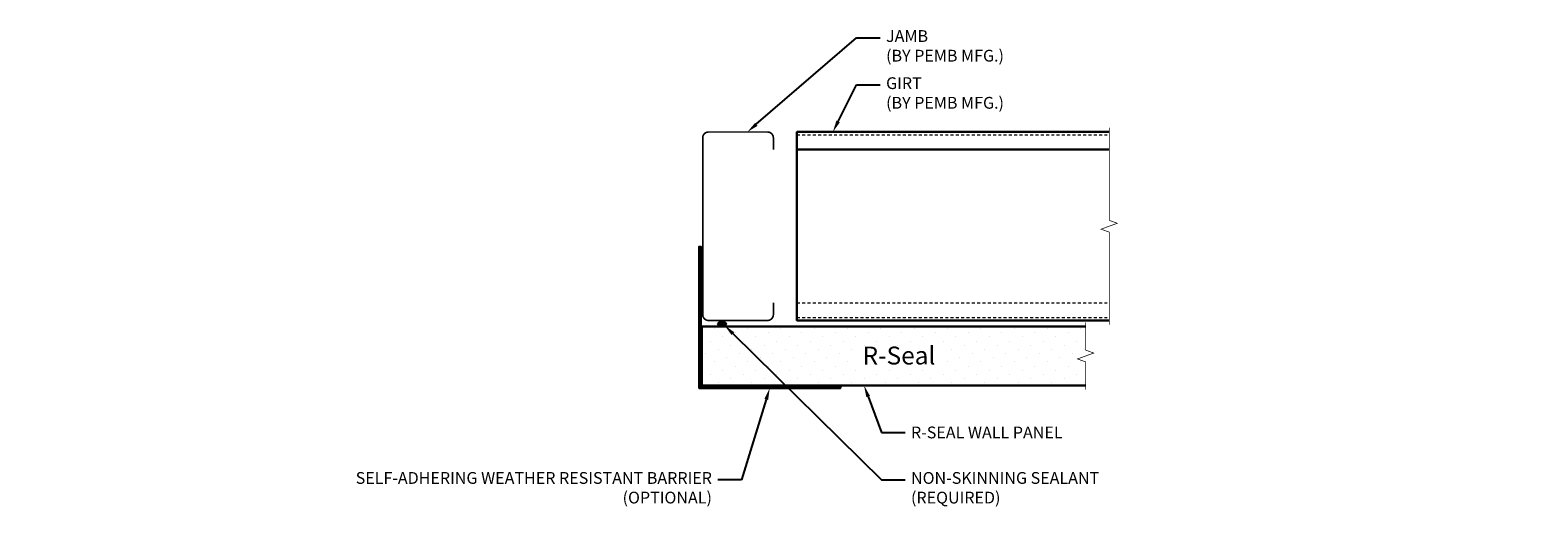
# Model space of a CAD drawing. Units: inches. Extents: x -18 to 110, y 4 to 26.
import ezdxf
from ezdxf import colors
from ezdxf.entities.mleader import LeaderData, LeaderLine
from ezdxf.math import Vec2, Vec3

# ---------------------------------------------------------------- set-up
doc = ezdxf.new("R2010")
doc.units = ezdxf.units.IN
doc.header["$MEASUREMENT"] = 0
doc.linetypes.add('HIDDEN2', pattern=[0.1875, 0.125, -0.0625])
for name, color, linetype, lineweight in [('Dimensions', 3, 'Continuous', 15), ('R-Seal Panels', 150, 'Continuous', 15), ('Sealant', 6, 'Continuous', 15), ('Steel Not By PIP', 12, 'Continuous', 15), ('Vapor Barrier', 211, 'Continuous', 15)]:
    doc.layers.add(name, color=color, linetype=linetype, lineweight=lineweight)
doc.layers.add('R-Seal_Text', color=150, linetype='Continuous')
doc.styles.add('Annotative', font='arial.ttf')
doc.styles.add('NCI_Detail', font='simplex.shx', dxfattribs={"width": 0.85, "height": 0.1})

msp = doc.modelspace()

# ---------------------------------------------------------------- hatches: boundary and pattern name
at = {"layer": 'R-Seal Panels'}
h = msp.add_hatch(dxfattribs=at)
h.set_pattern_fill('DOTS', color=256, scale=8, angle=-45)
h.set_pattern_definition([(315, (-65.43267, 36.37875), (0.53033, 0.1767767), [0, -0.5])])
h.paths.add_polyline_path([(26.875, 10.457), (26.875, 11.457), (27.218, 11.582), (26.532, 11.832), (26.875, 11.957), (26.875, 12.957), (10.588, 12.957), (10.588, 10.457)])
h.paths.add_polyline_path([(17.153, 11.266), (20.703, 11.27), (20.701, 12.138), (17.151, 12.133)], flags=16)
at = {"layer": 'Vapor Barrier'}
h = msp.add_hatch(dxfattribs=at)
h.set_pattern_fill('ANSI31', color=256, scale=0.77, angle=90)
h.set_pattern_definition([(135, (18.92639, 7.98673), (-0.068059, -0.068059), [])])
h.paths.add_polyline_path([(10.467, 16.344), (10.467, 10.344), (16.467, 10.344), (16.467, 10.419), (10.542, 10.419), (10.542, 16.344)])

# ---------------------------------------------------------------- linework, layer by layer
at = {"layer": 'R-Seal Panels', "lineweight": 30}
msp.add_lwpolyline([(26.875, 12.957), (10.588, 12.957), (10.588, 10.457), (26.875, 10.457)], dxfattribs=at)
at = {"layer": 'R-Seal Panels', "const_width": 0.03}
msp.add_lwpolyline([(26.875, 10.277), (26.875, 11.457), (26.532, 11.582), (27.218, 11.832), (26.875, 11.957), (26.875, 13.137)], dxfattribs=at)
at = {"layer": 'Sealant', "lineweight": 30}
msp.add_ellipse((11.441, 13.074), major_axis=(-0.174, 0), ratio=0.47877, dxfattribs=at)
at = {"layer": 'Sealant'}
for major_axis, ratio in [((0.153, 0), 0.4079), ((0.132, 0), 0.314725), ((0.111, 0), 0.18675)]:
    msp.add_ellipse((11.441, 13.074), major_axis=major_axis, ratio=ratio, dxfattribs=at)
at = {"layer": 'Steel Not By PIP', "linetype": 'HIDDEN2'}
for p, q in [((14.62, 21.091), (27.875, 21.091)), ((14.62, 13.966), (27.875, 13.966)), ((14.62, 13.341), (27.875, 13.341))]:
    msp.add_line(p, q, dxfattribs=at)
at = {"layer": 'Steel Not By PIP', "lineweight": 30}
msp.add_line((14.62, 20.466), (27.875, 20.466), dxfattribs=at)
at = {"layer": 'Steel Not By PIP', "const_width": 0.07}
msp.add_lwpolyline([(13.62, 13.966), (13.62, 13.466, -0.414214), (13.37, 13.216), (10.87, 13.216, -0.414214), (10.62, 13.466), (10.62, 20.966, -0.414214), (10.87, 21.216), (13.37, 21.216, -0.414214), (13.62, 20.966), (13.62, 20.466)], format="xyb", dxfattribs=at)
at = {"layer": 'Steel Not By PIP', "lineweight": 30}
msp.add_lwpolyline([(27.875, 21.216), (14.62, 21.216), (14.62, 13.216), (27.875, 13.216)], dxfattribs=at)
at = {"layer": 'Steel Not By PIP', "const_width": 0.03}
msp.add_lwpolyline([(27.875, 13.036), (27.875, 16.966), (27.532, 17.091), (28.218, 17.341), (27.875, 17.466), (27.875, 21.396)], dxfattribs=at)
at = {"layer": 'Vapor Barrier', "lineweight": 30}
for points in [[(10.467, 10.419), (10.467, 16.344), (10.542, 16.344), (10.542, 10.419)], [(10.542, 10.419), (16.467, 10.419), (16.467, 10.344), (10.467, 10.344), (10.467, 10.419)]]:
    msp.add_lwpolyline(points, dxfattribs=at)

# ---------------------------------------------------------------- texts
at = {"layer": 'R-Seal_Text', "insert": (17.405, 12.105), "char_height": 0.76089, "attachment_point": 1, "rotation": 0.07342, "style": 'NCI_Detail'}
msp.add_mtext('{\\fSegoe UI Black|b0|i0|c0|p34;\\C256;R-\\fSwis721 BlkOul BT|b0|i0|c0|p82;Seal}', dxfattribs=at)

# ---------------------------------------------------------------- leaders
at = {"layer": 'Dimensions'}
ml = msp.add_multileader_mtext('Standard', dxfattribs=at)
ml.set_content('JAMB\\P(BY PEMB MFG.)', color=256, style='Annotative')
ml.set_leader_properties()
ml.build(insert=Vec2(0, 0))
ml.multileader.update_dxf_attribs({"dogleg_length": 0.0625, "arrow_head_size": 0.5, "scale": 3})
ctx = ml.context
ctx.base_point, ctx.scale, ctx.char_height, ctx.arrow_head_size, ctx.landing_gap_size, ctx.plane_origin = Vec3(18.155, 25.216), 3, 0.5, 0.5, 0.25, Vec3(28.115, 27.422)
notes = []
notes.append((ctx, [(1, (1, 1, 0), (17.155, 25.216), (1, 0), 1, [(0, [(12.518, 21.216)], 0, [])])]))
ctx.mtext.insert, ctx.mtext.width, ctx.mtext.flow_direction = Vec3(18.405, 25.539), 30.20116, 5
ml = msp.add_multileader_mtext('Standard', dxfattribs=at)
ml.set_content('GIRT \\P(BY PEMB MFG.)', color=256, style='Annotative')
ml.set_leader_properties()
ml.build(insert=Vec2(0, 0))
ml.multileader.update_dxf_attribs({"dogleg_length": 0.0625, "arrow_head_size": 0.5, "scale": 3})
ctx = ml.context
ctx.base_point, ctx.scale, ctx.char_height, ctx.arrow_head_size, ctx.landing_gap_size, ctx.plane_origin = Vec3(18.155, 23.216), 3, 0.5, 0.5, 0.25, Vec3(31.742, 27.422)
notes.append((ctx, [(1, (1, 1, 0), (17.155, 23.216), (1, 0), 1, [(0, [(16.144, 21.216)], 0, [])])]))
ctx.mtext.insert, ctx.mtext.width, ctx.mtext.flow_direction = Vec3(18.405, 23.539), 30.20116, 5
ml = msp.add_multileader_mtext('Standard', dxfattribs=at)
ml.set_content('NON-SKINNING SEALANT\\P(REQUIRED)', color=256, style='Annotative')
ml.set_leader_properties()
ml.build(insert=Vec2(0, 0))
ml.multileader.update_dxf_attribs({"dogleg_length": 0.0625, "arrow_head_size": 0.5, "scale": 3})
ctx = ml.context
ctx.base_point, ctx.scale, ctx.char_height, ctx.arrow_head_size, ctx.landing_gap_size, ctx.plane_origin = Vec3(19.212, 6.457), 3, 0.5, 0.5, 0.25, Vec3(16.968, 2.451)
notes.append((ctx, [(0, (1, 1, 0), (18.212, 6.457), (1, 0), 1, [(2, [(11.546, 13.008)], 0, [])])]))
ctx.mtext.insert, ctx.mtext.flow_direction = Vec3(19.462, 6.78), 5
ml = msp.add_multileader_mtext('Standard', dxfattribs=at)
ml.set_content('SELF-ADHERING WEATHER RESISTANT BARRIER\\P(OPTIONAL)', color=256, style='Annotative')
ml.set_leader_properties()
ml.build(insert=Vec2(0, 0))
ml.multileader.update_dxf_attribs({"dogleg_length": 0.0625, "arrow_head_size": 0.5, "scale": 3})
ctx = ml.context
ctx.base_point, ctx.scale, ctx.char_height, ctx.arrow_head_size, ctx.landing_gap_size, ctx.plane_origin = Vec3(1.449, 6.457), 3, 0.5, 0.5, 0.25, Vec3(32.236, 5.865)
ctx.text_align_type = 2
notes.append((ctx, [(0, (1, 1, 0), (12.262, 6.457), (-1, 0), 1, [(0, [(13.467, 10.344)], 0, [])])]))
ctx.mtext.insert, ctx.mtext.width, ctx.mtext.alignment, ctx.mtext.flow_direction = Vec3(11.012, 6.78), 9.6462, 3, 5
ml = msp.add_multileader_mtext('Standard', dxfattribs=at)
ml.set_content('R-SEAL WALL PANEL', color=256, style='Annotative')
ml.set_leader_properties()
ml.build(insert=Vec2(0, 0))
ml.multileader.update_dxf_attribs({"dogleg_length": 0.0625, "arrow_head_size": 0.5, "scale": 3})
ctx = ml.context
ctx.base_point, ctx.scale, ctx.char_height, ctx.arrow_head_size, ctx.landing_gap_size, ctx.plane_origin = Vec3(19.212, 8.457), 3, 0.5, 0.5, 0.25, Vec3(32.8, 4.251)
notes.append((ctx, [(1, (1, 1, 0), (18.212, 8.457), (1, 0), 1, [(0, [(17.468, 10.457)], 0, [])])]))
ctx.mtext.insert, ctx.mtext.width, ctx.mtext.flow_direction = Vec3(19.462, 8.711), 30.20116, 5
for ctx, leaders in notes:
    for number, flags, end, landing, length, lines in leaders:
        leader = LeaderData()
        leader.index, (leader.has_last_leader_line, leader.has_dogleg_vector, leader.attachment_direction) = number, flags
        leader.last_leader_point, leader.dogleg_vector, leader.dogleg_length = Vec3(end), Vec3(landing), length
        for number, points, colour, breaks in lines:
            line = LeaderLine()
            line.index, line.vertices, line.color, line.breaks = number, Vec3.list(points), colors.encode_raw_color(colour), breaks
            leader.lines.append(line)
        ctx.leaders.append(leader)

doc.saveas('drawing.dxf')
